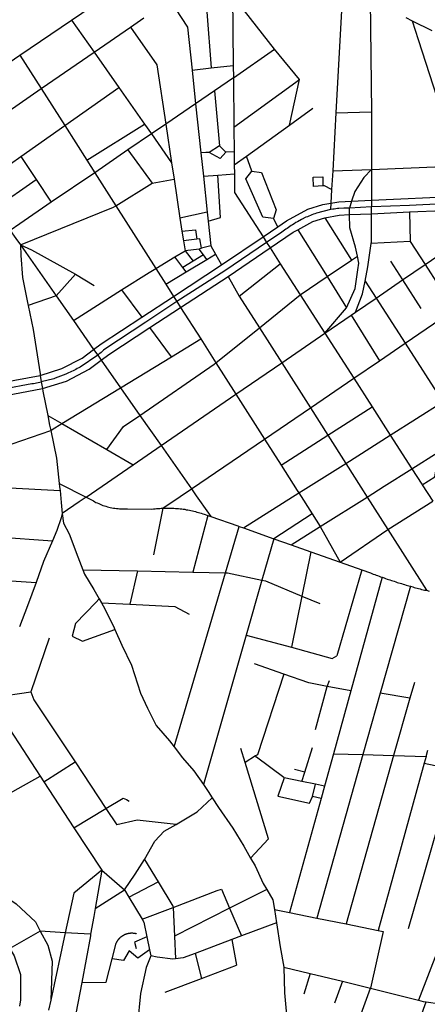
# Model space of a CAD drawing. Extents: x 318165 to 809703, y 988000 to 3368451.
# Drawn here: x 332577 to 332886, y 3364020 to 3364766 of the extents above; entities that cross this region are included whole.
import ezdxf

# ---------------------------------------------------------------- set-up
doc = ezdxf.new("R2010")
doc.units = 0
doc.header["$LTSCALE"] = 10
doc.header["$MEASUREMENT"] = 0
doc.layers.add('AMBI_EIXORUA', color=252, linetype='CONTINUOUS')

msp = doc.modelspace()

# ---------------------------------------------------------------- linework, layer by layer
at = {"layer": 'AMBI_EIXORUA'}
for points, elevation in [([(332616.1, 3364765.66), (332653.81, 3364791.31)], 2195.11), ([(332706.83, 3364791.98), (332718.79, 3364772), (332721.87, 3364729.34)], 3186.55), ([(332738.08, 3364784.42), (332738.67, 3364731.1)], 3175.21), ([(332769.9, 3364743.65), (332738.08, 3364784.42)], 3181.42), ([(332821.57, 3364788.07), (332821.54, 3364786.85), (332816.51, 3364695.32)], 3175.75), ([(332690.7, 3364780.91), (332704.04, 3364760.26), (332707.49, 3364727.72)], 3187.09), ([(332842.4, 3364780.91), (332843.57, 3364696)], 3176.02), ([(332660.77, 3364760.26), (332671.01, 3364767.28)], 3185.74), ([(332869.47, 3364767.55), (332874.36, 3364765.12)], 2213.74), ([(332577, 3364738.93), (332616.1, 3364765.66)], 2233.99), ([(332616.1, 3364765.66), (332633.2, 3364741.22)], 2234.53), ([(332633.2, 3364741.22), (332660.77, 3364760.26)], 3186.01), ([(332660.77, 3364760.26), (332680.87, 3364731.64), (332687.58, 3364686.82)], 3190.06), ([(332874.36, 3364765.12), (332878.94, 3364750.81), (332895.68, 3364698.56)], 2307.7), ([(332874.36, 3364765.12), (332889.31, 3364757.83)], 2227.51), ([(332543.7, 3364716.25), (332577, 3364738.93)], 2265.58), ([(332577, 3364738.93), (332593.11, 3364713.68)], 2270.98), ([(332593.11, 3364713.68), (332633.2, 3364741.22)], 3187.36), ([(332633.2, 3364741.22), (332651.92, 3364714.63)], 3187.63), ([(332738.78, 3364721.78), (332769.9, 3364743.65)], 3181.69), ([(332788.89, 3364720.7), (332769.9, 3364743.65)], 3181.96), ([(332707.49, 3364727.72), (332721.87, 3364729.34)], 3186.82), ([(332721.87, 3364729.34), (332738.67, 3364731.1)], 3186.28), ([(332738.67, 3364731.1), (332738.78, 3364721.78)], 3175.48), ([(332707.49, 3364727.72), (332710.19, 3364702.21)], 3188.44), ([(332738.78, 3364721.78), (332724.5, 3364712.06)], 3187.9), ([(332738.78, 3364721.78), (332739.2, 3364684.39)], 3176.56), ([(332610.93, 3364685.74), (332651.92, 3364714.63)], 3188.98), ([(332651.92, 3364714.63), (332671.51, 3364686.68)], 3189.52), ([(332739.2, 3364684.39), (332788.89, 3364720.7)], 3182.23), ([(332781.41, 3364686.14), (332788.89, 3364720.7)], 3182.77), ([(332559.47, 3364690.46), (332593.11, 3364713.68)], 3188.71), ([(332593.11, 3364713.68), (332610.93, 3364685.74)], 3189.25), ([(332724.5, 3364712.06), (332710.19, 3364702.21)], 3188.17), ([(332724.5, 3364712.06), (332728.22, 3364670.35)], 3191.41), ([(332710.19, 3364702.21), (332687.58, 3364686.82)], 3189.79), ([(332710.19, 3364702.21), (332714.17, 3364664.95)], 3191.95), ([(332781.41, 3364686.14), (332799.06, 3364698.97)], 3182.5), ([(332816.51, 3364695.32), (332814.11, 3364651.31)], 3177.64), ([(332816.51, 3364695.32), (332843.57, 3364696)], 3176.29), ([(332843.57, 3364696), (332843.54, 3364652.53)], 3177.91), ([(332577.62, 3364662.25), (332610.93, 3364685.74)], 3191.68), ([(332610.93, 3364685.74), (332627.69, 3364659.41)], 3193.57), ([(332627.69, 3364659.41), (332671.51, 3364686.68)], 3193.3), ([(332671.51, 3364686.68), (332676.64, 3364679.39)], 3190.6), ([(332687.58, 3364686.82), (332676.64, 3364679.39)], 3190.33), ([(332687.58, 3364686.82), (332691.98, 3364657.52)], 3194.11), ([(332739.2, 3364684.39), (332739.39, 3364665.89)], 3176.83), ([(332748.85, 3364662.65), (332781.41, 3364686.14)], 3183.04), ([(332676.64, 3364679.39), (332658.84, 3364667.24)], 3191.14), ([(332676.64, 3364679.39), (332691.98, 3364657.52)], 3194.38), ([(332728.22, 3364670.35), (332720.56, 3364665.22)], 3192.22), ([(332733, 3364665.49), (332728.22, 3364670.35)], 3193.03), ([(332546.02, 3364640.11), (332577.62, 3364662.25)], 3195.46), ([(332577.62, 3364662.25), (332589.23, 3364644.97)], 3195.19), ([(332658.84, 3364667.24), (332633.7, 3364649.96)], 3194.65), ([(332658.84, 3364667.24), (332677.28, 3364642.13)], 3197.35), ([(332720.56, 3364665.22), (332717.88, 3364665.22), (332714.17, 3364664.95)], 3192.49), ([(332714.17, 3364664.95), (332716.04, 3364647.26)], 3196.54), ([(332733, 3364665.49), (332728.69, 3364660.76), (332720.56, 3364665.22)], 3193.84), ([(332739.39, 3364665.89), (332733, 3364665.49)], 3192.76), ([(332739.39, 3364665.89), (332739.39, 3364664.54), (332739.48, 3364655.9)], 3177.1), ([(332739.48, 3364655.9), (332748.85, 3364662.65)], 3183.31), ([(332752.85, 3364651.04), (332748.85, 3364662.65)], 3183.58), ([(332627.69, 3364659.41), (332633.7, 3364649.96)], 3194.92), ([(332691.98, 3364657.52), (332693.84, 3364645.1)], 3196.81), ([(332739.48, 3364655.9), (332739.57, 3364649.02)], 3177.37), ([(332843.54, 3364652.53), (332897.65, 3364654.82), (332910.18, 3364653.07)], 2375.2), ([(332633.7, 3364649.96), (332600.79, 3364627.55)], 3197.62), ([(332633.7, 3364649.96), (332649.73, 3364624.85)], 3198.97), ([(332716.04, 3364647.26), (332727.1, 3364648.07)], 3196.27), ([(332716.04, 3364647.26), (332718.92, 3364619.99)], 3199.24), ([(332719.64, 3364613.24), (332729.07, 3364615.94), (332727.1, 3364648.07)], 3208.15), ([(332727.1, 3364648.07), (332739.57, 3364649.02)], 3196), ([(332739.57, 3364649.02), (332739.73, 3364634.98), (332761.25, 3364601.36)], 3180.61), ([(332769.09, 3364615.4), (332761.03, 3364616.21), (332748.21, 3364645.24), (332752.85, 3364651.04)], 3184.12), ([(332752.85, 3364651.04), (332760, 3364650.23), (332771.3, 3364621.88), (332769.09, 3364615.4)], 3183.85), ([(332806.54, 3364639.97), (332799.62, 3364639.57), (332799.15, 3364646.59), (332806.7, 3364646.86), (332806.54, 3364639.97)], 3180.88), ([(332814.11, 3364651.31), (332813.23, 3364637.27)], 3178.45), ([(332814.11, 3364651.31), (332843.54, 3364652.53)], 3178.18), ([(332843.54, 3364652.53), (332837.74, 3364646.45), (332830.83, 3364635.65), (332828.41, 3364628.36)], 3178.72), ([(332843.54, 3364652.53), (332843.52, 3364629.17)], 3178.99), ([(332557.94, 3364623.1), (332589.23, 3364644.97)], 3198.16), ([(332589.23, 3364644.97), (332600.79, 3364627.55)], 3197.89), ([(332649.73, 3364624.85), (332677.28, 3364642.13)], 3198.7), ([(332677.28, 3364642.13), (332693.84, 3364645.1)], 3197.08), ([(332693.84, 3364645.1), (332698.28, 3364615.54)], 3199.51), ([(332813.23, 3364637.27), (332807.79, 3364639.97), (332806.54, 3364639.97)], 3181.15), ([(332813.23, 3364637.27), (332812.57, 3364627.01)], 3179.8), ([(332843.52, 3364629.17), (332909.89, 3364632.28), (332916.93, 3364632.01)], 2412.19), ([(332600.79, 3364627.55), (332576.92, 3364611.22), (332569.68, 3364606.22)], 3199.78), ([(332577.33, 3364595.42), (332647.98, 3364623.77), (332649.73, 3364624.85)], 3200.32), ([(332649.73, 3364624.85), (332679.92, 3364577.47)], 3201.13), ([(332772.54, 3364609.06), (332778.99, 3364613.51), (332795.26, 3364622.29), (332806.59, 3364625.93), (332812.57, 3364627.01)], 3180.07), ([(332812.57, 3364627.01), (332812.28, 3364622.02)], 2422.18), ([(332812.57, 3364627.01), (332818.63, 3364627.96), (332828.41, 3364628.36)], 3179.53), ([(332828.41, 3364628.36), (332826.71, 3364623.23)], 2420.02), ([(332828.41, 3364628.36), (332843.52, 3364629.17)], 3179.26), ([(332843.52, 3364629.17), (332843.51, 3364624.04)], 2420.29), ([(332897.73, 3364626.47), (332872.3, 3364625.26), (332843.51, 3364624.04)], 3230.02), ([(332718.92, 3364619.99), (332698.28, 3364615.54)], 3204.64), ([(332718.92, 3364619.99), (332719.64, 3364613.24)], 3204.91), ([(332812.28, 3364622.02), (332801.71, 3364619.32), (332800.56, 3364618.91), (332799.41, 3364618.51), (332798.29, 3364618.1), (332797.14, 3364617.56), (332796.02, 3364617.16), (332794.9, 3364616.62), (332793.8, 3364616.21), (332790.51, 3364614.59), (332787.29, 3364612.84), (332786.24, 3364612.16), (332784.93, 3364611.35), (332783.67, 3364610.54), (332782.65, 3364609.87), (332781.6, 3364609.19), (332780.61, 3364608.52), (332779.58, 3364607.84), (332778.56, 3364607.17), (332777.57, 3364606.49), (332776.57, 3364605.82), (332775.55, 3364605.01), (332763.93, 3364597.18)], 3216.79), ([(332808.11, 3364615.81), (332819.04, 3364617.83), (332826.86, 3364618.24)], 3215.71), ([(332826.71, 3364623.23), (332823.6, 3364623.1), (332822.41, 3364623.1), (332818.84, 3364622.83), (332817.64, 3364622.83), (332816.45, 3364622.69), (332815.25, 3364622.42), (332814.06, 3364622.29), (332812.28, 3364622.02)], 3213.82), ([(332843.51, 3364624.04), (332826.71, 3364623.23)], 3213.55), ([(332826.86, 3364618.24), (332826.71, 3364623.23)], 3214.09), ([(332826.86, 3364618.24), (332843.5, 3364618.91)], 3214.63), ([(332832.74, 3364586.78), (332831.38, 3364593.67), (332827.14, 3364608.25), (332826.86, 3364618.24)], 3218.95), ([(332843.28, 3364596.37), (332843.46, 3364597.72), (332843.5, 3364618.91)], 3217.6), ([(332843.5, 3364618.91), (332843.51, 3364624.04)], 3214.36), ([(332843.5, 3364618.91), (332872.38, 3364620.26)], 3214.9), ([(332872.38, 3364620.26), (332897.72, 3364621.48)], 3215.17), ([(332872.38, 3364620.26), (332872.69, 3364597.85)], 3217.87), ([(332698.28, 3364615.54), (332699.83, 3364605.68)], 3205.18), ([(332719.64, 3364613.24), (332721.65, 3364594.48)], 3205.45), ([(332772.54, 3364609.06), (332769.09, 3364615.4)], 3184.39), ([(332787.74, 3364606.76), (332799.02, 3364612.97), (332808.11, 3364615.81)], 3216.25), ([(332808.11, 3364615.81), (332828.35, 3364583.81)], 3219.49), ([(332569.68, 3364606.22), (332574, 3364600.15), (332577.33, 3364595.42)], 3200.59), ([(332699.83, 3364605.68), (332710.13, 3364606.76)], 3208.42), ([(332699.83, 3364605.68), (332700.93, 3364598.39)], 3207.88), ([(332710.13, 3364606.76), (332711.08, 3364599.61)], 3208.96), ([(332761.25, 3364601.36), (332772.54, 3364609.06)], 3180.34), ([(332766.65, 3364592.99), (332784.2, 3364604.87), (332787.74, 3364606.76)], 3217.06), ([(332787.74, 3364606.76), (332809.81, 3364571.26)], 3221.38), ([(332577.33, 3364595.42), (332585.77, 3364591.51), (332619.04, 3364573.15)], 3201.4), ([(332577.33, 3364595.42), (332577.67, 3364587.19), (332579.09, 3364570.58), (332582.85, 3364551.55), (332583.28, 3364549.39)], 2530.72), ([(332577.33, 3364595.42), (332581.4, 3364589.62), (332604.48, 3364556.68)], 3202.21), ([(332763.93, 3364597.18), (332732.27, 3364575.71), (332695.94, 3364552.36)], 3224.35), ([(332711.08, 3364599.61), (332700.93, 3364598.39)], 3209.23), ([(332700.93, 3364598.39), (332702.14, 3364590.7)], 3210.58), ([(332713.28, 3364599.88), (332711.08, 3364599.61)], 3208.69), ([(332714.73, 3364592.72), (332713.28, 3364599.88)], 3209.77), ([(332729.85, 3364580.17), (332761.25, 3364601.36)], 3200.86), ([(332761.25, 3364601.36), (332763.93, 3364597.18)], 2462.41), ([(332763.93, 3364597.18), (332766.65, 3364592.99)], 3217.33), ([(332838.63, 3364567.88), (332840.76, 3364578.68), (332843.28, 3364596.37)], 3221.65), ([(332872.69, 3364597.85), (332843.28, 3364596.37)], 3218.14), ([(332872.69, 3364597.85), (332884.08, 3364580.44)], 3220.3), ([(332884.08, 3364580.44), (332907.29, 3364596.37)], 3220.03), ([(332694.52, 3364586.24), (332702.14, 3364590.7)], 3211.12), ([(332712.82, 3364592.18), (332702.14, 3364590.7)], 3210.31), ([(332702.14, 3364590.7), (332708.29, 3364582.87)], 3211.93), ([(332716.26, 3364587.73), (332708.29, 3364582.87)], 3211.66), ([(332714.73, 3364592.72), (332712.82, 3364592.18)], 3210.04), ([(332716.26, 3364587.73), (332712.82, 3364592.18)], 3210.85), ([(332721.65, 3364594.48), (332714.73, 3364592.72)], 3209.5), ([(332718.7, 3364584.35), (332716.26, 3364587.73)], 3211.39), ([(332718.7, 3364584.35), (332725.25, 3364588.4)], 3205.99), ([(332721.65, 3364594.48), (332725.25, 3364588.4)], 3205.72), ([(332725.25, 3364588.4), (332729.85, 3364580.17)], 3206.26), ([(332734.74, 3364571.39), (332766.65, 3364592.99)], 3220.57), ([(332766.65, 3364592.99), (332774.34, 3364580.98)], 3219.76), ([(332679.92, 3364577.47), (332694.52, 3364586.24)], 3207.61), ([(332693.45, 3364556.27), (332729.85, 3364580.17)], 3202.48), ([(332700.5, 3364578.28), (332694.52, 3364586.24)], 3212.47), ([(332708.29, 3364582.87), (332700.5, 3364578.28)], 3212.2), ([(332703.02, 3364574.9), (332718.7, 3364584.35)], 3206.53), ([(332743.21, 3364556.54), (332774.34, 3364580.98)], 3223.27), ([(332774.34, 3364580.98), (332789.46, 3364557.49)], 3224.08), ([(332809.81, 3364571.26), (332828.35, 3364583.81)], 3221.11), ([(332824.46, 3364547.63), (332831.07, 3364562.21), (332833.09, 3364576.52), (332833.78, 3364581.52), (332832.74, 3364586.78)], 3227.05), ([(332828.35, 3364583.81), (332832.74, 3364586.78)], 3219.22), ([(332857.88, 3364583), (332867.09, 3364568.83)], 3222.46), ([(332867.09, 3364568.83), (332884.08, 3364580.44)], 3222.19), ([(332884.08, 3364580.44), (332894.62, 3364564.37)], 3223), ([(332619.04, 3364573.15), (332604.48, 3364556.68)], 3201.94), ([(332619.04, 3364573.15), (332633.33, 3364564.51)], 3204.37), ([(332654.11, 3364561.13), (332674.96, 3364574.36), (332679.92, 3364577.47)], 3201.67), ([(332679.92, 3364577.47), (332687.56, 3364565.59)], 3207.07), ([(332687.56, 3364565.59), (332703.02, 3364574.9)], 3206.8), ([(332703.02, 3364574.9), (332700.5, 3364578.28)], 3212.74), ([(332687.56, 3364565.59), (332693.45, 3364556.27)], 3207.34), ([(332698.79, 3364547.9), (332734.74, 3364571.39)], 3225.43), ([(332734.74, 3364571.39), (332743.21, 3364556.54)], 3223.54), ([(332789.46, 3364557.49), (332809.81, 3364571.26)], 3223.81), ([(332809.81, 3364571.26), (332824.46, 3364547.63)], 3227.32), ([(332831.35, 3364544.26), (332836.75, 3364558.16), (332838.63, 3364567.88)], 3228.13), ([(332838.63, 3364567.88), (332846.94, 3364554.92)], 3226.24), ([(332846.94, 3364554.92), (332867.09, 3364568.83)], 3225.97), ([(332867.09, 3364568.83), (332880.97, 3364547.23)], 3227.59), ([(332617.63, 3364537.91), (332654.11, 3364561.13)], 3203.29), ([(332654.11, 3364561.13), (332669.53, 3364540.61)], 3203.02), ([(332758.47, 3364532.51), (332789.46, 3364557.49)], 3229.48), ([(332789.46, 3364557.49), (332808.15, 3364528.33)], 3231.1), ([(332604.48, 3364556.68), (332583.28, 3364549.39)], 2530.45), ([(332604.48, 3364556.68), (332617.63, 3364537.91)], 3203.56), ([(332695.94, 3364552.36), (332672.43, 3364536.83), (332641.39, 3364516.31)], 3231.91), ([(332669.53, 3364540.61), (332693.45, 3364556.27)], 3202.75), ([(332693.45, 3364556.27), (332695.94, 3364552.36)], 2535.58), ([(332695.94, 3364552.36), (332698.79, 3364547.9)], 3225.7), ([(332743.21, 3364556.54), (332758.47, 3364532.51)], 3229.75), ([(332831.35, 3364544.26), (332846.94, 3364554.92)], 3227.86), ([(332846.94, 3364554.92), (332868.94, 3364520.77)], 3232.72), ([(332583.28, 3364549.39), (332587.05, 3364531.3), (332592.24, 3364497.55), (332592.4, 3364496.47)], 2612.26), ([(332675.49, 3364532.65), (332698.79, 3364547.9)], 3229.21), ([(332698.79, 3364547.9), (332714.02, 3364524.01)], 3230.29), ([(332808.15, 3364528.33), (332824.46, 3364547.63)], 3230.83), ([(332828.02, 3364541.96), (332831.35, 3364544.26)], 3228.94), ([(332868.94, 3364520.77), (332906.39, 3364546.42)], 3232.45), ([(332617.63, 3364537.91), (332632.86, 3364516.04)], 3204.1), ([(332632.86, 3364516.04), (332638.47, 3364520.36), (332669.53, 3364540.61)], 3203.83), ([(332808.15, 3364528.33), (332828.02, 3364541.96)], 3230.56), ([(332828.02, 3364541.96), (332849.42, 3364507.54)], 3236.5), ([(332638.61, 3364507.94), (332644.32, 3364512.26), (332675.49, 3364532.65)], 3234.07), ([(332691.95, 3364510.51), (332675.49, 3364532.65)], 3233.8), ([(332725.53, 3364505.92), (332758.47, 3364532.51)], 3234.61), ([(332758.47, 3364532.51), (332775.42, 3364505.92)], 3235.42), ([(332775.42, 3364505.92), (332808.15, 3364528.33)], 3235.15), ([(332808.15, 3364528.33), (332829.98, 3364494.31)], 3241.09), ([(332691.95, 3364510.51), (332714.02, 3364524.01)], 3233.53), ([(332714.02, 3364524.01), (332725.53, 3364505.92)], 3234.88), ([(332849.42, 3364507.54), (332868.94, 3364520.77)], 3236.23), ([(332868.94, 3364520.77), (332897.57, 3364476.35)], 3248.11), ([(332592.4, 3364496.47), (332608.82, 3364501.6), (332624.17, 3364509.43), (332632.86, 3364516.04)], 2611.99), ([(332632.86, 3364516.04), (332635.94, 3364511.72)], 2592.55), ([(332641.39, 3364516.31), (332640.48, 3364515.5), (332639.56, 3364514.69), (332638.64, 3364513.88), (332637.7, 3364513.07), (332636.75, 3364512.4), (332635.94, 3364511.72)], 3232.18), ([(332635.94, 3364511.72), (332622.66, 3364502.68), (332621.59, 3364502.14), (332620.52, 3364501.6), (332619.45, 3364500.92), (332618.35, 3364500.38), (332617.28, 3364499.84), (332616.18, 3364499.3), (332612.83, 3364497.82), (332611.71, 3364497.28), (332603.76, 3364494.31), (332602.59, 3364493.9), (332593.22, 3364491.47)], 3237.04), ([(332594.03, 3364486.48), (332612.36, 3364492.15), (332629.53, 3364501.06), (332638.61, 3364507.94)], 3237.85), ([(332635.94, 3364511.72), (332638.61, 3364507.94)], 3234.34), ([(332638.61, 3364507.94), (332653.27, 3364487.02)], 3239.47), ([(332653.27, 3364487.02), (332691.95, 3364510.51)], 3239.2), ([(332667.92, 3364466.09), (332724.18, 3364504.84), (332725.53, 3364505.92)], 3246.76), ([(332725.53, 3364505.92), (332740.71, 3364482.16)], 3243.79), ([(332740.71, 3364482.16), (332775.42, 3364505.92)], 3243.52), ([(332775.42, 3364505.92), (332797.13, 3364471.9)], 3247.57), ([(332829.98, 3364494.31), (332849.42, 3364507.54)], 3240.82), ([(332563.47, 3364491.07), (332592.4, 3364496.47)], 2620.9), ([(332564.69, 3364486.21), (332586.09, 3364490.26), (332587.29, 3364490.39), (332588.48, 3364490.53), (332589.67, 3364490.8), (332590.85, 3364491.07), (332592.04, 3364491.2), (332593.22, 3364491.47)], 3237.58), ([(332592.4, 3364496.47), (332593.22, 3364491.47)], 2624.68), ([(332593.22, 3364491.47), (332594.03, 3364486.48)], 3238.12), ([(332797.13, 3364471.9), (332829.98, 3364494.31)], 3247.3), ([(332829.98, 3364494.31), (332843.86, 3364472.71)], 3248.38), ([(332543.51, 3364476.89), (332594.03, 3364486.48)], 3242.44), ([(332594.03, 3364486.48), (332594.32, 3364484.59), (332598.06, 3364465.96)], 3245.41), ([(332608.7, 3364459.88), (332653.27, 3364487.02)], 3248.92), ([(332653.27, 3364487.02), (332667.92, 3364466.09)], 3247.03), ([(332683.95, 3364443.28), (332740.71, 3364482.16)], 3257.02), ([(332740.71, 3364482.16), (332762.36, 3364448.14)], 3256.21), ([(332857.7, 3364451.11), (332897.57, 3364476.35)], 3257.83), ([(332762.36, 3364448.14), (332797.13, 3364471.9)], 3255.94), ([(332797.13, 3364471.9), (332810.34, 3364451.11)], 3255.67), ([(332810.34, 3364451.11), (332843.86, 3364472.71)], 3255.4), ([(332843.86, 3364472.71), (332857.7, 3364451.11)], 3258.1), ([(332598.06, 3364465.96), (332608.7, 3364459.88)], 3249.19), ([(332598.06, 3364465.96), (332599.51, 3364458.8), (332600.35, 3364454.75)], 3250.81), ([(332642.82, 3364440.17), (332655.55, 3364457.59), (332667.92, 3364466.09)], 3258.37), ([(332667.92, 3364466.09), (332683.95, 3364443.28)], 3257.29), ([(332549.02, 3364437.07), (332600.35, 3364454.75)], 3256.48), ([(332600.35, 3364454.75), (332601.48, 3364455.43), (332608.7, 3364459.88)], 3250.54), ([(332600.35, 3364454.75), (332604.79, 3364433.69), (332606.83, 3364414.52)], 3269.44), ([(332608.7, 3364459.88), (332642.82, 3364440.17)], 3258.64), ([(332706.95, 3364410.47), (332762.36, 3364448.14)], 3273.49), ([(332762.36, 3364448.14), (332775.02, 3364428.29)], 3267.01), ([(332775.02, 3364428.29), (332810.34, 3364451.11)], 3266.74), ([(332810.34, 3364451.11), (332823.91, 3364429.78)], 3267.55), ([(332823.91, 3364429.78), (332857.7, 3364451.11)], 3267.28), ([(332857.7, 3364451.11), (332874.01, 3364425.73)], 3270.79), ([(332874.01, 3364425.73), (332913.94, 3364450.84)], 3270.52), ([(332642.82, 3364440.17), (332662.78, 3364428.7)], 3265.39), ([(332662.78, 3364428.7), (332683.95, 3364443.28)], 3265.12), ([(332683.95, 3364443.28), (332706.95, 3364410.47)], 3273.76), ([(332627.13, 3364404.26), (332662.78, 3364428.7)], 3274.57), ([(332775.02, 3364428.29), (332787.24, 3364409.12), (332788.38, 3364407.37)], 3276.73), ([(332788.38, 3364407.37), (332791.61, 3364409.39), (332823.91, 3364429.78)], 3276.46), ([(332823.91, 3364429.78), (332835.47, 3364411.69), (332840.15, 3364404.26)], 3277.81), ([(332840.15, 3364404.26), (332853.19, 3364412.5), (332874.01, 3364425.73)], 3277.54), ([(332874.01, 3364425.73), (332881.5, 3364413.98), (332881.86, 3364413.44)], 3275.38), ([(332881.86, 3364413.44), (332891.52, 3364419.52), (332892.24, 3364424.24)], 3275.11), ([(332564.61, 3364411.55), (332607.52, 3364409.12)], 3272.68), ([(332606.83, 3364414.52), (332607.08, 3364411.96), (332607.52, 3364409.12)], 3272.41), ([(332606.83, 3364414.52), (332627.13, 3364404.26)], 3274.84), ([(332607.52, 3364409.12), (332608.29, 3364400.08), (332608.98, 3364391.84)], 3279.16), ([(332685.36, 3364395.76), (332698.45, 3364404.67), (332706.95, 3364410.47)], 3278.62), ([(332706.95, 3364410.47), (332710.57, 3364405.21), (332719.92, 3364391.98), (332721.62, 3364389.55)], 3282.4), ([(332881.86, 3364413.44), (332889.86, 3364401.02)], 3280.78), ([(332627.13, 3364404.26), (332621.94, 3364400.75), (332608.98, 3364391.84)], 3278.89), ([(332627.13, 3364404.26), (332631.76, 3364401.97), (332632.68, 3364401.29), (332633.67, 3364400.75), (332634.66, 3364400.21), (332635.68, 3364399.81), (332636.73, 3364399.27), (332637.78, 3364398.86), (332638.86, 3364398.32), (332639.94, 3364397.92), (332641.04, 3364397.51), (332642.14, 3364397.24), (332643.27, 3364396.84), (332644.41, 3364396.57), (332645.53, 3364396.3), (332646.69, 3364396.16), (332647.85, 3364395.89), (332649.01, 3364395.76), (332650.17, 3364395.62), (332651.36, 3364395.49), (332652.55, 3364395.35), (332653.74, 3364395.35), (332654.93, 3364395.35), (332656.13, 3364395.35), (332657.32, 3364395.35), (332658.51, 3364395.35), (332676.95, 3364394.95), (332678.2, 3364395.22), (332679.4, 3364395.35), (332680.59, 3364395.49), (332681.79, 3364395.49), (332682.97, 3364395.62), (332684.16, 3364395.76), (332685.36, 3364395.76)], 3279.43), ([(332746.41, 3364380.91), (332788.38, 3364407.37)], 3286.18), ([(332788.38, 3364407.37), (332798.45, 3364391.57)], 3283.48), ([(332804.62, 3364381.85), (332840.15, 3364404.26)], 3287.26), ([(332840.15, 3364404.26), (332855.82, 3364379.69)], 3288.61), ([(332855.82, 3364379.69), (332889.86, 3364401.02)], 3288.34), ([(332685.36, 3364395.76), (332678.36, 3364360.39)], 3294.01), ([(332685.36, 3364395.76), (332687.77, 3364395.89), (332688.96, 3364395.89), (332690.16, 3364395.89), (332691.34, 3364395.89), (332692.53, 3364395.76), (332693.7, 3364395.76), (332694.89, 3364395.62), (332696.08, 3364395.62), (332697.27, 3364395.49), (332698.43, 3364395.35), (332699.61, 3364395.22), (332700.78, 3364395.08), (332701.94, 3364394.95), (332703.1, 3364394.68), (332704.26, 3364394.54), (332705.42, 3364394.27), (332706.57, 3364394.14), (332707.71, 3364393.87), (332708.84, 3364393.6), (332710, 3364393.19), (332711.11, 3364392.92), (332712.24, 3364392.65), (332713.34, 3364392.38), (332714.47, 3364391.98), (332715.58, 3364391.57), (332716.68, 3364391.17), (332719.46, 3364390.22)], 3282.13), ([(332608.98, 3364391.84), (332608.24, 3364388.6), (332605.04, 3364378.88), (332601.79, 3364371.19)], 3287.8), ([(332608.98, 3364391.84), (332609.92, 3364384.42), (332614.43, 3364376.45), (332620.79, 3364359.04), (332624.74, 3364349.05)], 3296.98), ([(332719.46, 3364390.22), (332708.07, 3364347.43)], 3299.68), ([(332719.46, 3364390.22), (332721.62, 3364389.55)], 3282.67), ([(332721.62, 3364389.55), (332742.08, 3364382.39), (332743.13, 3364381.99)], 3285.91), ([(332798.45, 3364391.57), (332769.47, 3364372.67)], 3290.23), ([(332798.45, 3364391.57), (332804.62, 3364381.85)], 3287.53), ([(332732.77, 3364346.89), (332743.13, 3364381.99)], 3300.22), ([(332743.13, 3364381.99), (332746.41, 3364380.91)], 3286.45), ([(332746.41, 3364380.91), (332769.47, 3364372.67)], 3290.5), ([(332782.65, 3364368.08), (332804.62, 3364381.85)], 3292.39), ([(332804.62, 3364381.85), (332819.78, 3364354.85)], 3299.14), ([(332819.78, 3364354.85), (332855.82, 3364379.69)], 3298.87), ([(332855.82, 3364379.69), (332885.14, 3364333.66)], 3312.37), ([(332559.29, 3364374.16), (332601.79, 3364371.19)], 3288.07), ([(332601.79, 3364371.19), (332594.79, 3364355.53), (332589.22, 3364339.6)], 3300.76), ([(332769.47, 3364372.67), (332760.47, 3364341.35)], 3303.73), ([(332769.47, 3364372.67), (332782.65, 3364368.08)], 3292.66), ([(332782.65, 3364368.08), (332797.4, 3364362.82)], 3295.9), ([(332797.4, 3364362.82), (332790.64, 3364329.2)], 3311.83), ([(332797.4, 3364362.82), (332819.78, 3364354.85)], 3299.41), ([(332624.74, 3364349.05), (332666.2, 3364348.24)], 3298.06), ([(332624.74, 3364349.05), (332626.05, 3364345.81), (332633.12, 3364334.2), (332637.16, 3364327.04)], 3308.05), ([(332836.17, 3364349.05), (332817.17, 3364283.98)], 3333.43), ([(332819.78, 3364354.85), (332836.17, 3364349.05)], 3302.38), ([(332836.17, 3364349.05), (332842.68, 3364346.75), (332843.75, 3364346.35), (332844.86, 3364345.94), (332845.94, 3364345.54), (332847.01, 3364345.13), (332848.11, 3364344.73), (332849.19, 3364344.32), (332850.29, 3364343.92), (332851.5, 3364343.51)], 3305.62), ([(332554.7, 3364341.89), (332589.22, 3364339.6)], 3301.03), ([(332666.2, 3364348.24), (332660.4, 3364323.13)], 3311.29), ([(332666.2, 3364348.24), (332708.07, 3364347.43)], 3299.95), ([(332693.86, 3364214.99), (332732.77, 3364346.89)], 3364.75), ([(332708.07, 3364347.43), (332732.77, 3364346.89)], 3300.49), ([(332732.77, 3364346.89), (332734.23, 3364346.89), (332760.47, 3364341.35)], 3304), ([(332760.47, 3364341.35), (332748.51, 3364299.64)], 3323.98), ([(332760.47, 3364341.35), (332763.08, 3364340.81), (332790.64, 3364329.2)], 3312.1), ([(332851.5, 3364343.51), (332827.74, 3364257.38)], 3345.31), ([(332851.5, 3364343.51), (332853.02, 3364342.97), (332854.12, 3364342.57), (332855.23, 3364342.16), (332856.33, 3364341.76), (332857.44, 3364341.49), (332858.54, 3364341.08), (332859.64, 3364340.68), (332860.74, 3364340.41), (332861.85, 3364340), (332862.96, 3364339.6), (332864.06, 3364339.33), (332865.19, 3364338.92), (332866.3, 3364338.65), (332867.39, 3364338.25), (332868.53, 3364337.98), (332869.63, 3364337.57), (332870.77, 3364337.3), (332871.87, 3364336.9), (332872.97, 3364336.63)], 3309.94), ([(332589.22, 3364339.6), (332582.72, 3364321.91), (332576.67, 3364305.85)], 3318.04), ([(332872.97, 3364336.63), (332850.15, 3364255.76)], 3346.93), ([(332872.97, 3364336.63), (332874.68, 3364336.22), (332875.81, 3364335.82), (332876.92, 3364335.55), (332878.05, 3364335.28), (332879.18, 3364334.87), (332880.31, 3364334.6), (332881.44, 3364334.33), (332882.57, 3364334.06), (332883.7, 3364333.79), (332885.14, 3364333.66)], 3312.64), ([(332885.14, 3364333.66), (332887.1, 3364332.85)], 3315.61), ([(332637.16, 3364327.04), (332634.59, 3364324.48), (332619.14, 3364308.41), (332616.54, 3364298.83), (332624.39, 3364295.05), (332648.97, 3364303.96)], 3323.17), ([(332637.16, 3364327.04), (332638.85, 3364324.21)], 3310.75), ([(332790.64, 3364329.2), (332782.88, 3364290.59)], 3328.57), ([(332790.64, 3364329.2), (332804.25, 3364323.53)], 3314.8), ([(332638.85, 3364324.21), (332660.4, 3364323.13)], 3311.56), ([(332638.85, 3364324.21), (332640.2, 3364321.91), (332647.87, 3364306.39), (332648.97, 3364303.96)], 3320.2), ([(332660.4, 3364323.13), (332694.34, 3364321.37), (332705.33, 3364315.43)], 3315.88), ([(332648.97, 3364303.96), (332654.29, 3364291.94), (332661.59, 3364276.82), (332668.48, 3364255.76), (332673.68, 3364244.42), (332680.31, 3364231.06), (332690.37, 3364219.58), (332693.86, 3364214.99)], 3365.02), ([(332599.14, 3364297.34), (332585.3, 3364256.71)], 3339.37), ([(332748.51, 3364299.64), (332716.07, 3364186.37)], 3390.13), ([(332748.51, 3364299.64), (332782.88, 3364290.59)], 3328.84), ([(332782.88, 3364290.59), (332813.73, 3364281.82), (332817.17, 3364283.98)], 3333.97), ([(332776.91, 3364270.07), (332754.79, 3364277.77)], 3337.48), ([(332776.91, 3364270.07), (332757.13, 3364209.05), (332755.52, 3364208.11)], 3375.01), ([(332809.95, 3364260.76), (332795.87, 3364263.46), (332776.91, 3364270.07)], 3344.23), ([(332801.03, 3364228.22), (332809.95, 3364260.76)], 3359.89), ([(332809.95, 3364260.76), (332811.7, 3364265.35)], 3343.96), ([(332827.74, 3364257.38), (332809.95, 3364260.76)], 3345.58), ([(332875.96, 3364263.86), (332872.56, 3364251.85)], 3348.01), ([(332557.49, 3364252.66), (332585.3, 3364256.71)], 3341.26), ([(332585.3, 3364256.71), (332587.67, 3364250.5), (332618.82, 3364203.52)], 3372.31), ([(332827.74, 3364257.38), (332814.62, 3364209.73)], 3376.36), ([(332850.15, 3364255.76), (332836.99, 3364209.19)], 3377.44), ([(332872.56, 3364251.85), (332850.15, 3364255.76)], 3348.28), ([(332872.56, 3364251.85), (332860.27, 3364208.51)], 3379.6), ([(332555.99, 3364248.34), (332592.32, 3364192.85)], 3381.76), ([(332693.86, 3364214.99), (332700.11, 3364206.62), (332708.91, 3364196.77), (332716.07, 3364186.37)], 3390.4), ([(332792.91, 3364195.69), (332798.65, 3364214.59)], 3386.35), ([(332747.71, 3364203.25), (332744.53, 3364213.64)], 3379.06), ([(332755.52, 3364208.11), (332747.71, 3364203.25)], 3378.79), ([(332777.27, 3364191.5), (332776.99, 3364191.64), (332756.19, 3364207.16), (332755.52, 3364208.11)], 3389.05), ([(332836.99, 3364209.19), (332802.08, 3364085.26)], 3486.52), ([(332814.62, 3364209.73), (332807.84, 3364185.29)], 3398.5), ([(332814.62, 3364209.73), (332836.99, 3364209.19)], 3377.71), ([(332860.27, 3364208.51), (332824.16, 3364080.8)], 3494.62), ([(332836.99, 3364209.19), (332860.27, 3364208.51)], 3379.87), ([(332860.27, 3364208.51), (332884.8, 3364207.7)], 3381.49), ([(332884.8, 3364207.7), (332883.42, 3364202.71)], 3384.73), ([(332884.8, 3364207.7), (332886.09, 3364212.43)], 3381.22), ([(332595.22, 3364188.53), (332618.82, 3364203.52)], 3384.19), ([(332618.82, 3364203.52), (332642.25, 3364168.15)], 3405.25), ([(332751.88, 3364130.75), (332765.4, 3364145.33), (332747.71, 3364203.25)], 3442.51), ([(332883.42, 3364202.71), (332848.43, 3364075.81)], 3498.67), ([(332883.42, 3364202.71), (332891.81, 3364200.95)], 3386.08), ([(332558.81, 3364174.09), (332592.32, 3364192.85)], 3394.99), ([(332592.32, 3364192.85), (332595.22, 3364188.53)], 3384.46), ([(332792.91, 3364195.69), (332785.17, 3364197.85)], 3386.62), ([(332790.76, 3364188.8), (332792.91, 3364195.69)], 3391.75), ([(332906.17, 3364197.98), (332871.25, 3364077.02)], 3498.4), ([(332595.22, 3364188.53), (332617.94, 3364153.7)], 3419.02), ([(332716.07, 3364186.37), (332719.57, 3364181.24), (332722.74, 3364176.38)], 3401.74), ([(332777.27, 3364191.5), (332772.43, 3364177.73), (332796.48, 3364172.33), (332798.64, 3364177.46)], 3410.65), ([(332790.76, 3364188.8), (332777.27, 3364191.5)], 3392.02), ([(332800.91, 3364186.64), (332790.76, 3364188.8)], 3394.45), ([(332798.64, 3364177.46), (332800.91, 3364186.64)], 3404.17), ([(332807.84, 3364185.29), (332800.91, 3364186.64)], 3398.77), ([(332807.84, 3364185.29), (332805.22, 3364175.84)], 3407.14), ([(332805.22, 3364175.84), (332798.64, 3364177.46)], 3407.41), ([(332642.25, 3364168.15), (332655.37, 3364175.98), (332657.81, 3364175.03), (332659.76, 3364173.82)], 3404.98), ([(332695.42, 3364156.27), (332697.51, 3364157.35), (332711.38, 3364165.72), (332722.74, 3364176.38)], 3419.83), ([(332722.74, 3364176.38), (332727.55, 3364168.96), (332738.32, 3364153.43), (332746.64, 3364139.66), (332751.88, 3364130.75)], 3442.78), ([(332805.22, 3364175.84), (332781.42, 3364089.44)], 3480.85), ([(332617.94, 3364153.7), (332642.25, 3364168.15)], 3418.75), ([(332642.25, 3364168.15), (332650.34, 3364156)], 3418.21), ([(332665.8, 3364159.51), (332650.34, 3364156)], 3417.94), ([(332695.42, 3364156.27), (332665.8, 3364159.51)], 3420.1), ([(332671.31, 3364129.67), (332679.22, 3364143.44), (332686.36, 3364151), (332695.42, 3364156.27)], 3439), ([(332617.94, 3364153.7), (332639.04, 3364121.44)], 3444.4), ([(332656.37, 3364106.72), (332664.47, 3364118.6), (332671.31, 3364129.67)], 3456.55), ([(332671.31, 3364129.67), (332681.68, 3364112.8)], 3452.5), ([(332751.88, 3364130.75), (332755.33, 3364124.81), (332761.49, 3364111.45), (332764.16, 3364106.99)], 3461.41), ([(332923.09, 3364131.43), (332900.79, 3364079.32), (332878.99, 3364023.02)], 3556.72), ([(332639.04, 3364121.44), (332617.81, 3364104.02)], 3458.17), ([(332639.04, 3364121.44), (332633.96, 3364092.41)], 3470.05), ([(332639.04, 3364121.44), (332656.37, 3364106.72)], 3456.82), ([(332551.16, 3364111.85), (332560.38, 3364105.51), (332566.79, 3364101.05), (332574.27, 3364095.92), (332588.85, 3364082.42), (332592.29, 3364075.4)], 3486.25), ([(332659.65, 3364101.19), (332681.68, 3364112.8)], 3462.22), ([(332681.68, 3364112.8), (332693.02, 3364094.3), (332693.07, 3364093.22)], 3472.21), ([(332617.81, 3364104.02), (332611.39, 3364074.19)], 3488.95), ([(332633.96, 3364092.41), (332656.37, 3364106.72)], 3469.78), ([(332656.37, 3364106.72), (332659.65, 3364101.19)], 3462.49), ([(332693.07, 3364093.22), (332726.5, 3364106.05), (332729.73, 3364107.26)], 3471.94), ([(332729.73, 3364107.26), (332735.96, 3364092.68)], 3474.64), ([(332764.16, 3364106.99), (332735.96, 3364092.68)], 3474.37), ([(332764.16, 3364106.99), (332768.75, 3364099.16), (332769.86, 3364091.87)], 3478.15), ([(332659.65, 3364101.19), (332669.68, 3364084.31)], 3480.04), ([(332633.96, 3364092.41), (332632.93, 3364086.47), (332630.59, 3364072.97)], 3493), ([(332669.68, 3364084.31), (332693.07, 3364093.22)], 3479.77), ([(332693.07, 3364093.22), (332694.16, 3364071.62)], 3496.24), ([(332735.96, 3364092.68), (332694.16, 3364071.62)], 3495.97), ([(332735.96, 3364092.68), (332744.97, 3364071.76)], 3497.32), ([(332769.86, 3364091.87), (332781.42, 3364089.44)], 3481.12), ([(332769.86, 3364091.87), (332771.43, 3364081.61)], 3491.11), ([(332781.42, 3364089.44), (332802.08, 3364085.26)], 3486.79), ([(332669.68, 3364084.31), (332670.9, 3364082.15), (332673.26, 3364070.95)], 3495.7), ([(332771.43, 3364081.61), (332744.97, 3364071.76)], 3497.05), ([(332771.43, 3364081.61), (332774.29, 3364063.39), (332777.07, 3364048.13)], 3525.13), ([(332802.08, 3364085.26), (332824.16, 3364080.8)], 3494.89), ([(332824.16, 3364080.8), (332848.43, 3364075.81)], 3498.94), ([(332592.29, 3364075.4), (332569.49, 3364062.31)], 3497.86), ([(332611.39, 3364074.19), (332592.29, 3364075.4)], 3489.22), ([(332592.29, 3364075.4), (332598.08, 3364064.74), (332601.46, 3364052.59), (332600.4, 3364023.16)], 3542.14), ([(332611.39, 3364074.19), (332600.4, 3364023.16)], 3541.87), ([(332630.59, 3364072.97), (332611.39, 3364074.19)], 3493.27), ([(332630.59, 3364072.97), (332630.38, 3364071.89), (332623.83, 3364036.39)], 3529.45), ([(332646.95, 3364054.48), (332650.05, 3364066.22), (332650.16, 3364066.49), (332650.27, 3364066.76), (332650.38, 3364066.9), (332650.52, 3364067.17), (332650.63, 3364067.44), (332650.77, 3364067.71), (332650.91, 3364067.98), (332651.05, 3364068.11), (332651.21, 3364068.38), (332651.34, 3364068.52), (332651.51, 3364068.79), (332651.67, 3364069.06), (332651.83, 3364069.19), (332652, 3364069.46), (332652.19, 3364069.6), (332652.36, 3364069.87), (332652.54, 3364070), (332652.73, 3364070.27), (332652.92, 3364070.41), (332653.11, 3364070.54), (332653.33, 3364070.81), (332653.52, 3364070.95), (332653.73, 3364071.08), (332653.95, 3364071.22), (332654.17, 3364071.49), (332654.38, 3364071.62), (332654.59, 3364071.76), (332654.84, 3364071.89), (332655.06, 3364072.03), (332655.29, 3364072.16), (332655.54, 3364072.3), (332655.75, 3364072.43), (332655.99, 3364072.57), (332656.23, 3364072.7), (332656.47, 3364072.84), (332656.74, 3364072.97), (332656.98, 3364072.97), (332657.22, 3364073.11), (332657.49, 3364073.24), (332657.76, 3364073.38), (332657.99, 3364073.38), (332658.26, 3364073.51), (332658.5, 3364073.51), (332658.77, 3364073.65), (332659.03, 3364073.65), (332659.3, 3364073.78), (332659.56, 3364073.78), (332659.83, 3364073.92), (332660.09, 3364073.92), (332660.34, 3364073.92), (332660.6, 3364073.92), (332660.87, 3364073.92), (332661.13, 3364074.05), (332661.39, 3364074.05), (332661.66, 3364074.05), (332661.92, 3364074.05), (332662.19, 3364074.05), (332662.45, 3364074.05), (332662.72, 3364073.92), (332662.98, 3364073.92), (332663.25, 3364073.92), (332663.51, 3364073.92), (332663.77, 3364073.92), (332664.02, 3364073.78), (332664.28, 3364073.78), (332664.54, 3364073.65), (332664.78, 3364073.65), (332665.04, 3364073.51), (332665.46, 3364073.38)], 3510.28), ([(332848.43, 3364075.81), (332852.36, 3364075), (332842.72, 3364032.2)], 3544.03), ([(332673.26, 3364070.95), (332663.88, 3364066.9), (332665.21, 3364062.31)], 3503.53), ([(332673.26, 3364070.95), (332675.29, 3364061.09)], 3504.34), ([(332694.16, 3364071.62), (332695.04, 3364054.34)], 3512.44), ([(332737.51, 3364068.92), (332709.81, 3364058.53)], 3508.66), ([(332744.97, 3364071.76), (332737.51, 3364068.92)], 3500.56), ([(332737.51, 3364068.92), (332741.13, 3364049.48)], 3520), ([(332569.49, 3364062.31), (332572.67, 3364056.64), (332577.51, 3364042.6), (332577.57, 3364023.29), (332576.76, 3364018.57)], 3544.57), ([(332675.29, 3364061.09), (332666.46, 3364054.88), (332659.92, 3364060.42), (332655.47, 3364053.13), (332646.95, 3364054.48)], 3511.9), ([(332675.29, 3364061.09), (332676.2, 3364056.77)], 3509.47), ([(332709.81, 3364058.53), (332700.75, 3364055.15), (332695.04, 3364054.34)], 3512.17), ([(332709.81, 3364058.53), (332714.51, 3364039.49)], 3530.8), ([(332623.83, 3364036.39), (332642.26, 3364036.79), (332646.95, 3364054.48)], 3530.26), ([(332676.2, 3364056.77), (332672.61, 3364047.86), (332668.3, 3364028.15), (332666.16, 3364004.93)], 3564.55), ([(332695.04, 3364054.34), (332693, 3364054.07), (332681.02, 3364055.69), (332676.2, 3364056.77)], 3512.98), ([(332714.51, 3364039.49), (332741.13, 3364049.48)], 3530.53), ([(332777.07, 3364048.13), (332797.08, 3364043.27)], 3531.88), ([(332777.07, 3364048.13), (332777.66, 3364028.56), (332779.26, 3364009.25)], 3567.25), ([(332797.08, 3364043.27), (332792.1, 3364027.61)], 3546.46), ([(332797.08, 3364043.27), (332821.48, 3364037.33)], 3537.01), ([(332623.83, 3364036.39), (332619.48, 3364012.9)], 3553.21), ([(332687.09, 3364029.23), (332714.51, 3364039.49)], 3539.71), ([(332821.48, 3364037.33), (332815.38, 3364020.73)], 3555.64), ([(332821.48, 3364037.33), (332842.72, 3364032.2)], 3544.3), ([(332829.37, 3363995.35), (332842.72, 3364032.2)], 3585.61), ([(332842.72, 3364032.2), (332843.73, 3364031.93), (332878.99, 3364023.02)], 3556.99), ([(332600.4, 3364023.16), (332598.79, 3364015.6)], 3548.62), ([(332871.04, 3363983.47), (332885.03, 3364021.67)], 3598.57), ([(332878.99, 3364023.02), (332882.63, 3364022.08), (332885.03, 3364021.67)], 3559.69), ([(332885.03, 3364021.67), (332916.06, 3364017.22), (332917.69, 3364016.95)], 3565.63)]:
    msp.add_lwpolyline(points, dxfattribs=dict(at, elevation=elevation))

doc.saveas('drawing.dxf')
